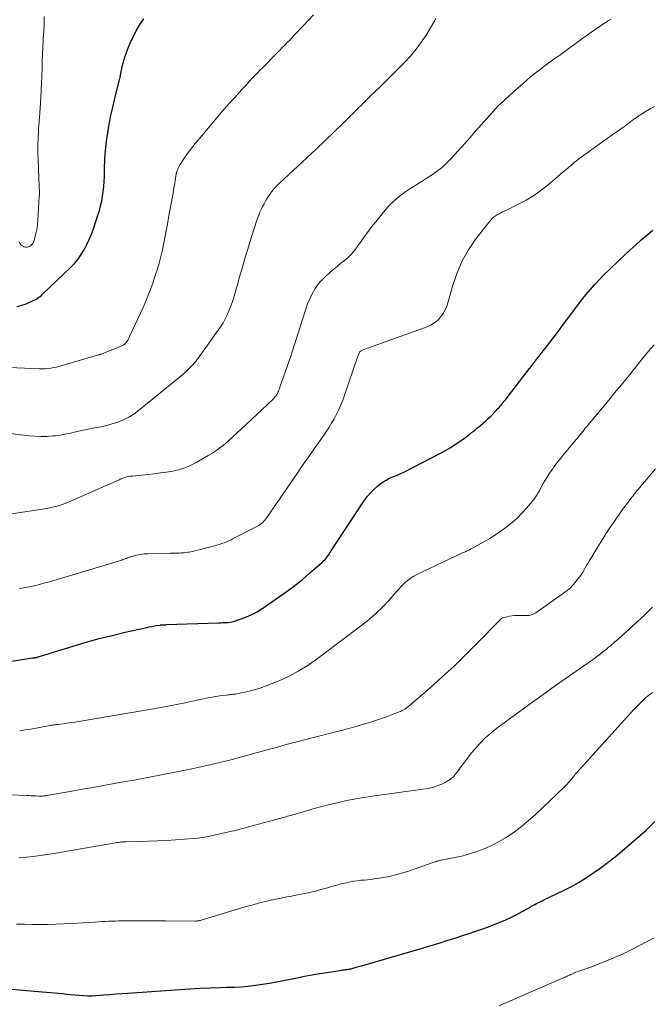
# Model space of a CAD drawing. Units: feet. Extents: x 1905000 to 1910000, y 540000 to 545000.
# Drawn here: x 1906363 to 1906473, y 540907 to 541078 of the extents above; entities that cross this region are included whole.
import ezdxf

# ---------------------------------------------------------------- set-up
doc = ezdxf.new("R2010")
doc.units = ezdxf.units.FT
doc.header["$LTSCALE"] = 100
doc.header["$MEASUREMENT"] = 0
doc.layers.add('CONTOUR INDEX', color=32, linetype='Continuous', lineweight=25)
doc.layers.add('CONTOUR INTERMEDIATE', color=40, linetype='Continuous', lineweight=15)

msp = doc.modelspace()

# ---------------------------------------------------------------- linework, layer by layer
at = {"layer": 'CONTOUR INDEX', "flags": 128}
for points, elevation in [([(1906362.28, 541028.33), (1906363.05, 541028.56), (1906363.82, 541028.84), (1906364.8, 541029.26), (1906365.06, 541029.38), (1906365.31, 541029.5), (1906365.56, 541029.64), (1906365.8, 541029.79), (1906366.04, 541029.95), (1906366.27, 541030.11), (1906366.48, 541030.29), (1906366.69, 541030.48), (1906371.54, 541035.13), (1906372.22, 541035.84), (1906372.85, 541036.59), (1906373.41, 541037.39), (1906373.93, 541038.23), (1906374.38, 541039.11), (1906374.8, 541040), (1906375.17, 541040.92), (1906375.51, 541041.84), (1906376.3, 541044.22), (1906376.55, 541045.04), (1906376.77, 541045.86), (1906376.95, 541046.69), (1906377.11, 541047.53), (1906377.23, 541048.37), (1906377.32, 541049.22), (1906377.38, 541050.07), (1906377.42, 541050.92), (1906377.45, 541052.43), (1906377.52, 541053.96), (1906377.62, 541055.49), (1906377.79, 541057.01), (1906378, 541058.52), (1906378.25, 541060.03), (1906378.54, 541061.53), (1906378.87, 541063.03), (1906379.22, 541064.51), (1906380.11, 541068.02), (1906380.15, 541068.17), (1906380.18, 541068.33), (1906380.22, 541068.48), (1906380.25, 541068.64), (1906380.25, 541068.66), (1906380.28, 541068.81), (1906380.3, 541068.95), (1906380.33, 541069.1), (1906380.35, 541069.25), (1906380.38, 541069.39), (1906380.4, 541069.54), (1906380.44, 541069.68), (1906380.47, 541069.83), (1906380.81, 541071.11), (1906381.04, 541071.89), (1906381.3, 541072.66), (1906381.6, 541073.41), (1906381.93, 541074.15), (1906382.95, 541076.26), (1906383.58, 541077.36), (1906384.29, 541078.38)], 940), ([(1906358.32, 540966.25), (1906364.94, 540967.26), (1906365.01, 540967.27), (1906365.08, 540967.28), (1906365.15, 540967.29), (1906365.22, 540967.3), (1906365.3, 540967.31), (1906365.36, 540967.32), (1906365.42, 540967.33), (1906365.48, 540967.34), (1906365.5, 540967.34), (1906365.55, 540967.35), (1906365.61, 540967.36), (1906365.66, 540967.37), (1906365.71, 540967.39), (1906365.76, 540967.4), (1906365.81, 540967.42), (1906365.86, 540967.43), (1906365.91, 540967.45), (1906371.99, 540969.32), (1906374.23, 540969.99), (1906376.49, 540970.62), (1906378.76, 540971.19), (1906381.03, 540971.73), (1906384.8, 540972.57), (1906385.2, 540972.66), (1906385.61, 540972.74), (1906386.01, 540972.81), (1906386.42, 540972.88), (1906387.14, 540972.98), (1906387.19, 540972.99), (1906387.24, 540973), (1906387.29, 540973), (1906387.34, 540973.01), (1906387.39, 540973.01), (1906387.44, 540973.01), (1906387.49, 540973.02), (1906387.54, 540973.02), (1906387.68, 540973.03), (1906387.8, 540973.03), (1906387.92, 540973.04), (1906388.05, 540973.04), (1906388.17, 540973.05), (1906397.32, 540973.38), (1906397.65, 540973.39), (1906397.97, 540973.4), (1906398.3, 540973.41), (1906398.62, 540973.42), (1906398.94, 540973.43), (1906399.26, 540973.47), (1906399.58, 540973.54), (1906399.89, 540973.62), (1906401.2, 540974.04), (1906402.15, 540974.39), (1906403.07, 540974.8), (1906403.95, 540975.28), (1906404.8, 540975.81), (1906407.87, 540977.92), (1906409.22, 540978.88), (1906410.54, 540979.88), (1906411.83, 540980.91), (1906413.1, 540981.98), (1906415.17, 540983.79), (1906415.38, 540983.99), (1906415.58, 540984.19), (1906415.77, 540984.4), (1906415.96, 540984.62), (1906416.13, 540984.84), (1906416.3, 540985.07), (1906416.47, 540985.3), (1906416.63, 540985.54), (1906422.66, 540994.67), (1906423.17, 540995.36), (1906423.72, 540996.02), (1906424.32, 540996.62), (1906424.97, 540997.19), (1906425.45, 540997.56), (1906425.9, 540997.89), (1906426.38, 540998.19), (1906426.87, 540998.44), (1906427.39, 540998.66), (1906427.91, 540998.87), (1906428.43, 540999.1), (1906428.94, 540999.33), (1906429.45, 540999.58), (1906435.85, 541002.86), (1906436.69, 541003.31), (1906437.51, 541003.78), (1906438.3, 541004.29), (1906439.09, 541004.82), (1906439.99, 541005.45), (1906440.31, 541005.69), (1906440.63, 541005.93), (1906440.94, 541006.17), (1906441.25, 541006.43), (1906441.56, 541006.68), (1906441.86, 541006.93), (1906442.17, 541007.19), (1906442.48, 541007.44), (1906442.8, 541007.69), (1906443.26, 541008.08), (1906443.72, 541008.47), (1906444.15, 541008.88), (1906444.58, 541009.31), (1906445.64, 541010.4), (1906445.83, 541010.6), (1906446.02, 541010.8), (1906446.2, 541011.02), (1906446.37, 541011.23), (1906446.54, 541011.45), (1906446.72, 541011.67), (1906446.89, 541011.88), (1906447.06, 541012.1), (1906451.3, 541017.56), (1906451.64, 541018), (1906451.98, 541018.43), (1906452.32, 541018.87), (1906452.66, 541019.31), (1906453, 541019.74), (1906453.34, 541020.18), (1906453.68, 541020.62), (1906454.02, 541021.05), (1906454.84, 541022.12), (1906455.59, 541023.1), (1906456.33, 541024.08), (1906457.07, 541025.06), (1906457.79, 541026.05), (1906458.93, 541027.6), (1906459.64, 541028.55), (1906460.37, 541029.48), (1906461.12, 541030.4), (1906461.89, 541031.3), (1906462.68, 541032.18), (1906463.48, 541033.05), (1906464.31, 541033.89), (1906465.16, 541034.72), (1906466.82, 541036.33), (1906467.79, 541037.24), (1906468.76, 541038.15), (1906469.74, 541039.04), (1906470.73, 541039.93), (1906471.36, 541040.47), (1906472.05, 541041.07), (1906472.76, 541041.64)], 960), ([(1906355.27, 540910.2), (1906365.24, 540909.36), (1906365.95, 540909.3), (1906366.65, 540909.24), (1906367.35, 540909.19), (1906368.05, 540909.13), (1906368.76, 540909.07), (1906369.46, 540909), (1906370.16, 540908.92), (1906370.86, 540908.84), (1906370.89, 540908.84), (1906371.61, 540908.75), (1906372.33, 540908.68), (1906373.05, 540908.62), (1906373.77, 540908.58), (1906374.5, 540908.55), (1906375.22, 540908.55), (1906375.95, 540908.57), (1906376.67, 540908.62), (1906377.32, 540908.68), (1906378.36, 540908.78), (1906379.41, 540908.86), (1906380.45, 540908.95), (1906381.5, 540909.02), (1906390.52, 540909.65), (1906392.3, 540909.77), (1906394.08, 540909.86), (1906395.86, 540909.93), (1906397.65, 540909.98), (1906398.73, 540910.01), (1906399.97, 540910.05), (1906401.21, 540910.12), (1906402.44, 540910.23), (1906403.68, 540910.37), (1906404.91, 540910.53), (1906406.13, 540910.72), (1906407.35, 540910.94), (1906408.57, 540911.17), (1906410.93, 540911.66), (1906412.23, 540911.92), (1906413.52, 540912.16), (1906414.82, 540912.39), (1906416.12, 540912.6), (1906418.36, 540912.95), (1906418.55, 540912.98), (1906418.73, 540913.01), (1906418.91, 540913.03), (1906419.1, 540913.06), (1906419.15, 540913.06), (1906419.31, 540913.09), (1906419.47, 540913.11), (1906419.63, 540913.13), (1906419.78, 540913.15), (1906420.05, 540913.18), (1906420.07, 540913.18), (1906420.1, 540913.19), (1906420.12, 540913.19), (1906420.14, 540913.2), (1906420.24, 540913.22), (1906420.26, 540913.23), (1906420.29, 540913.23), (1906420.31, 540913.24), (1906420.33, 540913.25), (1906421.03, 540913.44), (1906421.41, 540913.55), (1906421.78, 540913.66), (1906422.15, 540913.76), (1906422.53, 540913.87), (1906432.87, 540916.89), (1906433.84, 540917.17), (1906434.82, 540917.47), (1906435.79, 540917.77), (1906436.77, 540918.07), (1906437.74, 540918.38), (1906438.71, 540918.69), (1906439.68, 540919.01), (1906440.64, 540919.33), (1906442.16, 540919.83), (1906443.18, 540920.18), (1906444.19, 540920.54), (1906445.19, 540920.93), (1906446.19, 540921.32), (1906446.23, 540921.34), (1906447.2, 540921.76), (1906448.16, 540922.2), (1906449.1, 540922.67), (1906450.04, 540923.18), (1906451.25, 540923.85), (1906451.56, 540924.03), (1906451.89, 540924.21), (1906452.21, 540924.38), (1906452.53, 540924.56), (1906452.85, 540924.73), (1906453.18, 540924.89), (1906453.51, 540925.06), (1906453.83, 540925.22), (1906457.23, 540926.86), (1906458.6, 540927.56), (1906459.94, 540928.3), (1906461.24, 540929.1), (1906462.52, 540929.94), (1906463.77, 540930.83), (1906465, 540931.75), (1906466.19, 540932.7), (1906467.37, 540933.68), (1906469.84, 540935.8), (1906470.68, 540936.53), (1906471.51, 540937.29), (1906472.32, 540938.06), (1906473.11, 540938.84)], 980)]:
    msp.add_lwpolyline(points, dxfattribs=dict(at, elevation=elevation))
at = {"layer": 'CONTOUR INTERMEDIATE', "flags": 128}
for points, elevation in [([(1906358.68, 541006.56), (1906364.32, 541005.88), (1906365.36, 541005.79), (1906366.4, 541005.75), (1906367.44, 541005.78), (1906368.49, 541005.86), (1906368.92, 541005.9), (1906369.74, 541006.01), (1906370.56, 541006.14), (1906371.37, 541006.3), (1906372.18, 541006.49), (1906372.99, 541006.68), (1906373.8, 541006.87), (1906374.62, 541007.03), (1906375.43, 541007.19), (1906375.79, 541007.25), (1906376.79, 541007.46), (1906377.78, 541007.69), (1906378.75, 541007.96), (1906379.72, 541008.26), (1906379.77, 541008.27), (1906380.73, 541008.65), (1906381.65, 541009.1), (1906382.52, 541009.64), (1906383.35, 541010.25), (1906390.7, 541016.23), (1906391.04, 541016.51), (1906391.37, 541016.8), (1906391.69, 541017.1), (1906392.01, 541017.41), (1906392.15, 541017.56), (1906392.39, 541017.8), (1906392.62, 541018.05), (1906392.85, 541018.3), (1906393.07, 541018.56), (1906393.29, 541018.82), (1906393.51, 541019.08), (1906393.71, 541019.35), (1906393.91, 541019.63), (1906397.22, 541024.25), (1906397.65, 541024.88), (1906398.06, 541025.53), (1906398.42, 541026.21), (1906398.77, 541026.89), (1906399.07, 541027.6), (1906399.36, 541028.31), (1906399.61, 541029.03), (1906399.84, 541029.76), (1906399.97, 541030.21), (1906400.25, 541031.18), (1906400.53, 541032.14), (1906400.8, 541033.1), (1906401.08, 541034.07), (1906401.23, 541034.61), (1906401.59, 541035.85), (1906401.96, 541037.09), (1906402.34, 541038.32), (1906402.72, 541039.55), (1906403.88, 541043.18), (1906404.06, 541043.7), (1906404.25, 541044.22), (1906404.46, 541044.73), (1906404.68, 541045.23), (1906404.91, 541045.73), (1906405.17, 541046.22), (1906405.44, 541046.69), (1906405.73, 541047.16), (1906406.17, 541047.82), (1906406.35, 541048.09), (1906406.54, 541048.36), (1906406.75, 541048.61), (1906406.96, 541048.86), (1906407.18, 541049.1), (1906407.41, 541049.33), (1906407.64, 541049.56), (1906407.88, 541049.79), (1906412.62, 541054.19), (1906414.21, 541055.69), (1906415.79, 541057.19), (1906417.37, 541058.71), (1906418.93, 541060.24), (1906421.93, 541063.21), (1906421.98, 541063.26), (1906422.04, 541063.31), (1906422.09, 541063.36), (1906422.14, 541063.42), (1906422.2, 541063.47), (1906422.25, 541063.52), (1906422.31, 541063.57), (1906422.36, 541063.63), (1906422.41, 541063.68), (1906422.47, 541063.73), (1906422.52, 541063.79), (1906422.57, 541063.84), (1906422.74, 541064.01), (1906422.87, 541064.15), (1906423.01, 541064.29), (1906423.14, 541064.43), (1906423.28, 541064.56), (1906424.57, 541065.8), (1906425.35, 541066.56), (1906426.13, 541067.32), (1906426.9, 541068.09), (1906427.67, 541068.85), (1906429.52, 541070.71), (1906430.61, 541071.88), (1906431.63, 541073.1), (1906432.56, 541074.39), (1906433.44, 541075.72), (1906434.48, 541077.47), (1906434.77, 541077.98), (1906435.04, 541078.49)], 948), ([(1906358.91, 540991.95), (1906367.41, 540993.26), (1906367.92, 540993.35), (1906368.43, 540993.45), (1906368.94, 540993.58), (1906369.44, 540993.71), (1906369.94, 540993.87), (1906370.44, 540994.04), (1906370.92, 540994.23), (1906371.4, 540994.44), (1906379.98, 540998.25), (1906380.26, 540998.37), (1906380.54, 540998.48), (1906380.83, 540998.58), (1906381.11, 540998.67), (1906381.4, 540998.74), (1906381.7, 540998.81), (1906381.99, 540998.86), (1906382.29, 540998.89), (1906384.99, 540999.16), (1906386.08, 540999.28), (1906387.16, 540999.42), (1906388.24, 540999.58), (1906389.32, 540999.75), (1906390.37, 540999.99), (1906391.4, 541000.3), (1906392.39, 541000.72), (1906393.36, 541001.21), (1906395.45, 541002.43), (1906396.36, 541003), (1906397.25, 541003.61), (1906398.1, 541004.26), (1906398.92, 541004.96), (1906399.72, 541005.68), (1906400.51, 541006.4), (1906401.3, 541007.13), (1906402.09, 541007.87), (1906406.69, 541012.2), (1906406.75, 541012.26), (1906406.82, 541012.32), (1906406.88, 541012.39), (1906406.95, 541012.45), (1906407.01, 541012.52), (1906407.07, 541012.58), (1906407.13, 541012.65), (1906407.18, 541012.73), (1906407.27, 541012.85), (1906407.33, 541012.94), (1906407.39, 541013.03), (1906407.44, 541013.13), (1906407.49, 541013.23), (1906407.59, 541013.45), (1906407.68, 541013.66), (1906407.77, 541013.87), (1906407.86, 541014.09), (1906407.94, 541014.31), (1906409.2, 541017.93), (1906409.82, 541019.74), (1906410.42, 541021.55), (1906411, 541023.37), (1906411.57, 541025.19), (1906412.13, 541027.02), (1906412.43, 541027.92), (1906412.75, 541028.81), (1906413.12, 541029.68), (1906413.51, 541030.54), (1906413.98, 541031.36), (1906414.49, 541032.13), (1906415.1, 541032.84), (1906415.77, 541033.5), (1906416.69, 541034.3), (1906417.3, 541034.83), (1906417.92, 541035.35), (1906418.54, 541035.87), (1906419.17, 541036.37), (1906419.78, 541036.9), (1906420.35, 541037.46), (1906420.87, 541038.07), (1906421.36, 541038.71), (1906421.78, 541039.32), (1906422.45, 541040.29), (1906423.14, 541041.24), (1906423.86, 541042.18), (1906424.59, 541043.1), (1906425.92, 541044.75), (1906426.88, 541045.83), (1906427.9, 541046.83), (1906429.02, 541047.74), (1906430.19, 541048.57), (1906430.81, 541048.96), (1906431.72, 541049.55), (1906432.63, 541050.13), (1906433.54, 541050.72), (1906434.45, 541051.31), (1906435.34, 541051.93), (1906436.18, 541052.59), (1906436.97, 541053.32), (1906437.72, 541054.1), (1906439.99, 541056.65), (1906440.97, 541057.75), (1906441.95, 541058.85), (1906442.92, 541059.96), (1906443.89, 541061.06), (1906444.88, 541062.15), (1906445.89, 541063.21), (1906446.95, 541064.23), (1906448.03, 541065.23), (1906450.2, 541067.14), (1906450.96, 541067.8), (1906451.73, 541068.44), (1906452.52, 541069.07), (1906453.32, 541069.68), (1906454.12, 541070.28), (1906454.93, 541070.88), (1906455.74, 541071.47), (1906456.56, 541072.07), (1906460.57, 541074.97), (1906461.15, 541075.38), (1906461.72, 541075.8), (1906462.3, 541076.21), (1906462.88, 541076.62), (1906463.11, 541076.79), (1906463.58, 541077.11), (1906464.05, 541077.43), (1906464.52, 541077.73), (1906465, 541078.03), (1906465.49, 541078.32)], 952), ([(1906359.66, 541017.81), (1906366.1, 541017.52), (1906366.61, 541017.51), (1906367.11, 541017.53), (1906367.62, 541017.57), (1906368.12, 541017.64), (1906368.62, 541017.73), (1906369.12, 541017.83), (1906369.61, 541017.95), (1906370.1, 541018.09), (1906376.41, 541019.94), (1906376.47, 541019.95), (1906376.53, 541019.97), (1906376.59, 541019.99), (1906376.65, 541020.01), (1906376.71, 541020.02), (1906376.77, 541020.04), (1906376.82, 541020.07), (1906376.88, 541020.09), (1906380.47, 541021.53), (1906380.59, 541021.58), (1906380.7, 541021.64), (1906380.81, 541021.71), (1906380.91, 541021.79), (1906380.95, 541021.82), (1906381.03, 541021.89), (1906381.1, 541021.96), (1906381.17, 541022.04), (1906381.23, 541022.13), (1906381.36, 541022.33), (1906381.48, 541022.53), (1906381.6, 541022.73), (1906381.7, 541022.93), (1906381.8, 541023.13), (1906384.14, 541028.18), (1906384.76, 541029.58), (1906385.33, 541031), (1906385.85, 541032.44), (1906386.33, 541033.89), (1906386.53, 541034.54), (1906386.86, 541035.68), (1906387.17, 541036.83), (1906387.44, 541037.99), (1906387.69, 541039.15), (1906387.92, 541040.32), (1906388.15, 541041.48), (1906388.37, 541042.65), (1906388.58, 541043.82), (1906389.25, 541047.47), (1906389.35, 541048.04), (1906389.45, 541048.62), (1906389.54, 541049.19), (1906389.64, 541049.76), (1906389.78, 541050.69), (1906389.8, 541050.8), (1906389.82, 541050.91), (1906389.83, 541051.02), (1906389.85, 541051.13), (1906389.87, 541051.23), (1906389.89, 541051.34), (1906389.92, 541051.45), (1906389.95, 541051.56), (1906390.04, 541051.87), (1906390.13, 541052.13), (1906390.24, 541052.39), (1906390.36, 541052.63), (1906390.5, 541052.87), (1906391, 541053.68), (1906391.34, 541054.2), (1906391.69, 541054.71), (1906392.05, 541055.21), (1906392.43, 541055.71), (1906392.82, 541056.19), (1906393.2, 541056.67), (1906393.6, 541057.15), (1906394, 541057.63), (1906396.09, 541060.13), (1906396.65, 541060.79), (1906397.22, 541061.45), (1906397.78, 541062.11), (1906398.35, 541062.76), (1906398.55, 541062.99), (1906399.23, 541063.75), (1906399.91, 541064.51), (1906400.59, 541065.27), (1906401.28, 541066.02), (1906402.05, 541066.85), (1906402.67, 541067.53), (1906403.3, 541068.2), (1906403.94, 541068.87), (1906404.58, 541069.53), (1906404.85, 541069.81), (1906405.36, 541070.33), (1906405.86, 541070.85), (1906406.37, 541071.37), (1906406.89, 541071.88), (1906407.04, 541072.04), (1906407.48, 541072.47), (1906407.91, 541072.91), (1906408.35, 541073.35), (1906408.78, 541073.79), (1906409.21, 541074.24), (1906409.64, 541074.68), (1906410.07, 541075.13), (1906410.49, 541075.58), (1906412.01, 541077.21), (1906412.88, 541078.14), (1906413.75, 541079.08)], 944), ([(1906362.6, 541039.61), (1906362.74, 541039.29), (1906362.98, 541039.04), (1906363.28, 541038.82), (1906363.42, 541038.75), (1906363.71, 541038.66), (1906363.99, 541038.64), (1906364.26, 541038.71), (1906364.53, 541038.84), (1906364.76, 541039.05), (1906364.96, 541039.28), (1906365.11, 541039.55), (1906365.22, 541039.84), (1906365.42, 541040.58), (1906365.58, 541041.26), (1906365.72, 541041.95), (1906365.81, 541042.65), (1906365.87, 541043.35), (1906366.11, 541047.51), (1906366.12, 541047.72), (1906366.12, 541047.94), (1906366.12, 541048.15), (1906366.12, 541048.36), (1906366.12, 541048.57), (1906366.11, 541048.78), (1906366.1, 541049), (1906366.1, 541049.21), (1906365.91, 541053.93), (1906365.88, 541054.84), (1906365.87, 541055.75), (1906365.88, 541056.66), (1906365.91, 541057.57), (1906365.96, 541058.8), (1906365.97, 541059.1), (1906365.99, 541059.39), (1906366.01, 541059.69), (1906366.03, 541059.98), (1906366.06, 541060.28), (1906366.09, 541060.57), (1906366.11, 541060.86), (1906366.13, 541061.16), (1906366.35, 541064.65), (1906366.42, 541065.9), (1906366.48, 541067.14), (1906366.54, 541068.39), (1906366.58, 541069.64), (1906366.62, 541070.89), (1906366.67, 541072.14), (1906366.73, 541073.39), (1906366.79, 541074.64), (1906366.81, 541074.86), (1906366.87, 541076.17), (1906366.93, 541077.48), (1906366.97, 541078.79)], 936), ([(1906362.68, 540979.34), (1906363.7, 540979.52), (1906364.96, 540979.77), (1906365.35, 540979.85), (1906365.74, 540979.93), (1906366.13, 540980.03), (1906366.52, 540980.13), (1906366.9, 540980.24), (1906367.29, 540980.35), (1906367.68, 540980.46), (1906368.06, 540980.57), (1906379.85, 540984.07), (1906380.06, 540984.13), (1906380.26, 540984.2), (1906380.46, 540984.27), (1906380.65, 540984.35), (1906380.85, 540984.42), (1906381.05, 540984.5), (1906381.25, 540984.57), (1906381.45, 540984.64), (1906382.35, 540984.93), (1906383, 540985.11), (1906383.66, 540985.26), (1906384.33, 540985.34), (1906385.01, 540985.39), (1906388.9, 540985.48), (1906389.28, 540985.49), (1906389.65, 540985.49), (1906390.03, 540985.5), (1906390.4, 540985.5), (1906390.78, 540985.51), (1906391.15, 540985.54), (1906391.53, 540985.58), (1906391.9, 540985.64), (1906392.16, 540985.68), (1906392.66, 540985.78), (1906393.16, 540985.88), (1906393.66, 540986), (1906394.15, 540986.13), (1906396.55, 540986.77), (1906396.97, 540986.88), (1906397.39, 540987.01), (1906397.81, 540987.15), (1906398.22, 540987.29), (1906398.63, 540987.45), (1906399.04, 540987.62), (1906399.44, 540987.8), (1906399.83, 540988), (1906404.05, 540990.17), (1906404.29, 540990.31), (1906404.52, 540990.46), (1906404.74, 540990.63), (1906404.95, 540990.82), (1906405.14, 540991.02), (1906405.33, 540991.22), (1906405.51, 540991.44), (1906405.67, 540991.67), (1906410.81, 540999.17), (1906411.82, 541000.65), (1906412.84, 541002.13), (1906413.87, 541003.6), (1906414.9, 541005.07), (1906415.92, 541006.53), (1906416.42, 541007.28), (1906416.9, 541008.05), (1906417.35, 541008.83), (1906417.77, 541009.62), (1906418.16, 541010.44), (1906418.53, 541011.26), (1906418.86, 541012.1), (1906419.17, 541012.95), (1906421.39, 541019.55), (1906421.45, 541019.72), (1906421.51, 541019.88), (1906421.58, 541020.04), (1906421.66, 541020.19), (1906421.69, 541020.26), (1906421.76, 541020.38), (1906421.84, 541020.48), (1906421.93, 541020.57), (1906422.04, 541020.65), (1906422.15, 541020.72), (1906422.27, 541020.79), (1906422.39, 541020.84), (1906422.51, 541020.89), (1906433.51, 541024.81), (1906434.18, 541025.12), (1906434.81, 541025.49), (1906435.36, 541025.96), (1906435.87, 541026.5), (1906436.3, 541027.11), (1906436.67, 541027.75), (1906436.97, 541028.43), (1906437.2, 541029.14), (1906438, 541032.09), (1906438.72, 541034.23), (1906439.6, 541036.29), (1906440.72, 541038.23), (1906442, 541040.1), (1906444.46, 541043.25), (1906444.75, 541043.57), (1906445.05, 541043.87), (1906445.4, 541044.12), (1906445.76, 541044.34), (1906446.15, 541044.54), (1906446.53, 541044.73), (1906446.92, 541044.93), (1906447.31, 541045.12), (1906449.35, 541046.12), (1906450.72, 541046.86), (1906452.06, 541047.66), (1906453.33, 541048.57), (1906454.56, 541049.53), (1906456.72, 541051.35), (1906457.18, 541051.75), (1906457.64, 541052.14), (1906458.1, 541052.53), (1906458.56, 541052.93), (1906458.71, 541053.06), (1906459.1, 541053.38), (1906459.5, 541053.7), (1906459.9, 541054.01), (1906460.31, 541054.32), (1906460.72, 541054.61), (1906461.13, 541054.91), (1906461.54, 541055.21), (1906461.95, 541055.51), (1906464.22, 541057.13), (1906464.82, 541057.57), (1906465.43, 541058), (1906466.04, 541058.43), (1906466.65, 541058.86), (1906467.17, 541059.23), (1906467.52, 541059.48), (1906467.86, 541059.73), (1906468.21, 541059.98), (1906468.56, 541060.23), (1906469.47, 541060.9), (1906469.69, 541061.06), (1906469.92, 541061.22), (1906470.14, 541061.38), (1906470.37, 541061.53), (1906470.6, 541061.68), (1906470.84, 541061.83), (1906471.07, 541061.97), (1906471.31, 541062.11), (1906472.31, 541062.69), (1906473.05, 541063.11)], 956), ([(1906362.7, 540954.59), (1906363.66, 540954.74), (1906364.61, 540954.91), (1906367.96, 540955.51), (1906368.12, 540955.53), (1906368.28, 540955.56), (1906368.45, 540955.59), (1906368.61, 540955.61), (1906368.77, 540955.63), (1906368.93, 540955.65), (1906369.09, 540955.68), (1906369.26, 540955.7), (1906370.29, 540955.83), (1906370.97, 540955.92), (1906371.64, 540956.02), (1906372.32, 540956.12), (1906372.99, 540956.23), (1906384.54, 540958.18), (1906386.53, 540958.54), (1906388.53, 540958.9), (1906390.51, 540959.3), (1906392.5, 540959.71), (1906395.14, 540960.28), (1906395.8, 540960.41), (1906396.47, 540960.53), (1906397.14, 540960.63), (1906397.81, 540960.72), (1906398.62, 540960.82), (1906398.88, 540960.85), (1906399.15, 540960.88), (1906399.41, 540960.91), (1906399.68, 540960.93), (1906399.94, 540960.95), (1906400.21, 540960.99), (1906400.47, 540961.03), (1906400.73, 540961.09), (1906402.37, 540961.46), (1906403.44, 540961.73), (1906404.5, 540962.03), (1906405.54, 540962.4), (1906406.57, 540962.8), (1906407.89, 540963.35), (1906409.53, 540964.11), (1906411.13, 540964.95), (1906412.66, 540965.9), (1906414.15, 540966.93), (1906422.18, 540972.94), (1906423.43, 540973.94), (1906424.63, 540974.98), (1906425.77, 540976.1), (1906426.85, 540977.27), (1906428.19, 540978.8), (1906428.59, 540979.24), (1906428.99, 540979.66), (1906429.4, 540980.07), (1906429.82, 540980.47), (1906430.27, 540980.85), (1906430.73, 540981.19), (1906431.22, 540981.49), (1906431.73, 540981.76), (1906439.57, 540985.47), (1906439.78, 540985.57), (1906440, 540985.67), (1906440.22, 540985.77), (1906440.44, 540985.86), (1906440.65, 540985.95), (1906440.87, 540986.05), (1906441.08, 540986.16), (1906441.29, 540986.27), (1906443.39, 540987.45), (1906444.41, 540988.05), (1906445.42, 540988.68), (1906446.4, 540989.35), (1906447.36, 540990.05), (1906448.28, 540990.8), (1906449.16, 540991.59), (1906449.99, 540992.43), (1906450.79, 540993.31), (1906452.06, 540994.82), (1906452.19, 540994.99), (1906452.32, 540995.16), (1906452.43, 540995.33), (1906452.54, 540995.51), (1906452.65, 540995.7), (1906452.76, 540995.88), (1906452.86, 540996.06), (1906452.97, 540996.25), (1906453.71, 540997.56), (1906454.04, 540998.14), (1906454.39, 540998.71), (1906454.75, 540999.27), (1906455.11, 540999.83), (1906455.34, 541000.16), (1906455.6, 541000.55), (1906455.88, 541000.92), (1906456.16, 541001.29), (1906456.46, 541001.65), (1906456.76, 541002.01), (1906457.06, 541002.37), (1906457.36, 541002.73), (1906457.65, 541003.09), (1906459.47, 541005.27), (1906459.69, 541005.54), (1906459.91, 541005.81), (1906460.13, 541006.09), (1906460.35, 541006.36), (1906460.57, 541006.64), (1906460.79, 541006.92), (1906461.01, 541007.19), (1906461.24, 541007.46), (1906464.26, 541011.11), (1906464.8, 541011.75), (1906465.33, 541012.39), (1906465.87, 541013.03), (1906466.4, 541013.67), (1906466.94, 541014.31), (1906467.47, 541014.96), (1906467.99, 541015.6), (1906468.51, 541016.26), (1906471.19, 541019.62), (1906471.77, 541020.33), (1906472.36, 541021.02), (1906472.97, 541021.69)], 964), ([(1906359.75, 540943.5), (1906363.94, 540943.34), (1906364.33, 540943.33), (1906364.72, 540943.31), (1906365.11, 540943.3), (1906365.51, 540943.28), (1906366.04, 540943.26), (1906366.17, 540943.26), (1906366.29, 540943.25), (1906366.42, 540943.25), (1906366.54, 540943.25), (1906366.6, 540943.25), (1906366.7, 540943.26), (1906366.79, 540943.26), (1906366.89, 540943.27), (1906366.98, 540943.28), (1906367.08, 540943.29), (1906367.17, 540943.31), (1906367.27, 540943.32), (1906367.36, 540943.34), (1906371.47, 540944.06), (1906373.62, 540944.45), (1906375.78, 540944.83), (1906377.93, 540945.21), (1906380.07, 540945.6), (1906382.89, 540946.1), (1906385.26, 540946.54), (1906387.63, 540946.99), (1906389.99, 540947.46), (1906392.35, 540947.94), (1906394.7, 540948.46), (1906397.04, 540949), (1906399.38, 540949.58), (1906401.7, 540950.19), (1906406.35, 540951.45), (1906406.94, 540951.61), (1906407.52, 540951.78), (1906408.1, 540951.94), (1906408.69, 540952.11), (1906409.27, 540952.27), (1906409.86, 540952.43), (1906410.44, 540952.59), (1906411.03, 540952.74), (1906419.04, 540954.79), (1906420.11, 540955.07), (1906421.18, 540955.36), (1906422.25, 540955.67), (1906423.31, 540955.99), (1906423.65, 540956.1), (1906424.54, 540956.38), (1906425.42, 540956.67), (1906426.29, 540956.98), (1906427.17, 540957.3), (1906428.38, 540957.77), (1906428.64, 540957.87), (1906428.9, 540957.98), (1906429.15, 540958.1), (1906429.4, 540958.23), (1906429.64, 540958.37), (1906429.87, 540958.53), (1906430.1, 540958.69), (1906430.31, 540958.87), (1906434.08, 540962.14), (1906436.16, 540963.98), (1906438.2, 540965.86), (1906440.19, 540967.79), (1906442.15, 540969.75), (1906446.07, 540973.79), (1906446.14, 540973.86), (1906446.22, 540973.93), (1906446.29, 540973.99), (1906446.37, 540974.06), (1906446.45, 540974.12), (1906446.53, 540974.17), (1906446.62, 540974.21), (1906446.71, 540974.24), (1906447.4, 540974.42), (1906447.84, 540974.52), (1906448.28, 540974.59), (1906448.73, 540974.63), (1906449.18, 540974.64), (1906450.38, 540974.62), (1906450.64, 540974.63), (1906450.91, 540974.64), (1906451.17, 540974.67), (1906451.43, 540974.72), (1906451.68, 540974.78), (1906451.93, 540974.87), (1906452.16, 540974.99), (1906452.39, 540975.13), (1906457.23, 540978.53), (1906457.83, 540978.99), (1906458.41, 540979.48), (1906458.94, 540980.02), (1906459.44, 540980.6), (1906459.85, 540981.11), (1906460.11, 540981.46), (1906460.36, 540981.81), (1906460.59, 540982.18), (1906460.8, 540982.56), (1906461.01, 540982.94), (1906461.22, 540983.32), (1906461.43, 540983.69), (1906461.66, 540984.07), (1906463.29, 540986.77), (1906463.93, 540987.81), (1906464.59, 540988.84), (1906465.26, 540989.86), (1906465.95, 540990.87), (1906466.41, 540991.54), (1906466.88, 540992.21), (1906467.35, 540992.87), (1906467.83, 540993.52), (1906468.32, 540994.18), (1906468.87, 540994.91), (1906469.08, 540995.19), (1906469.3, 540995.47), (1906469.52, 540995.75), (1906469.74, 540996.03), (1906469.96, 540996.3), (1906470.18, 540996.57), (1906470.41, 540996.84), (1906470.64, 540997.11), (1906473.22, 541000.14)], 968), ([(1906362.59, 540932.54), (1906363.81, 540932.63), (1906365.03, 540932.76), (1906366.24, 540932.9), (1906367.45, 540933.08), (1906368.66, 540933.27), (1906379.34, 540935.14), (1906379.57, 540935.18), (1906379.8, 540935.21), (1906380.03, 540935.24), (1906380.26, 540935.26), (1906380.3, 540935.27), (1906380.51, 540935.29), (1906380.72, 540935.3), (1906380.94, 540935.31), (1906381.15, 540935.32), (1906385.11, 540935.42), (1906386.66, 540935.47), (1906388.22, 540935.54), (1906389.77, 540935.64), (1906391.32, 540935.76), (1906393.63, 540935.95), (1906394.02, 540935.99), (1906394.41, 540936.04), (1906394.8, 540936.1), (1906395.19, 540936.17), (1906395.58, 540936.24), (1906395.97, 540936.32), (1906396.35, 540936.41), (1906396.74, 540936.49), (1906399.08, 540937.04), (1906399.5, 540937.14), (1906399.93, 540937.24), (1906400.36, 540937.35), (1906400.78, 540937.45), (1906401.21, 540937.56), (1906401.64, 540937.67), (1906402.06, 540937.78), (1906402.49, 540937.89), (1906408.58, 540939.55), (1906408.81, 540939.61), (1906409.04, 540939.67), (1906409.26, 540939.74), (1906409.49, 540939.8), (1906409.72, 540939.86), (1906409.94, 540939.93), (1906410.17, 540940), (1906410.39, 540940.06), (1906412.57, 540940.71), (1906413.88, 540941.09), (1906415.2, 540941.45), (1906416.53, 540941.79), (1906417.86, 540942.1), (1906418.12, 540942.16), (1906419.58, 540942.47), (1906421.06, 540942.75), (1906422.53, 540943), (1906424.02, 540943.22), (1906432.77, 540944.43), (1906433.62, 540944.58), (1906434.46, 540944.77), (1906435.28, 540945.02), (1906436.09, 540945.31), (1906436.84, 540945.7), (1906437.54, 540946.16), (1906438.15, 540946.73), (1906438.69, 540947.37), (1906438.86, 540947.61), (1906439.45, 540948.42), (1906440.05, 540949.23), (1906440.67, 540950.02), (1906441.3, 540950.81), (1906441.73, 540951.34), (1906442.63, 540952.35), (1906443.56, 540953.31), (1906444.57, 540954.2), (1906445.62, 540955.04), (1906448.63, 540957.27), (1906451.02, 540959.02), (1906453.43, 540960.76), (1906455.85, 540962.47), (1906458.28, 540964.17), (1906462.11, 540966.82), (1906462.63, 540967.19), (1906463.14, 540967.57), (1906463.64, 540967.96), (1906464.14, 540968.36), (1906464.61, 540968.74), (1906464.87, 540968.95), (1906465.12, 540969.17), (1906465.38, 540969.38), (1906465.63, 540969.6), (1906465.89, 540969.82), (1906466.14, 540970.04), (1906466.39, 540970.26), (1906466.64, 540970.48), (1906469.99, 540973.48), (1906470.67, 540974.11), (1906471.35, 540974.75), (1906472.01, 540975.42), (1906472.66, 540976.09)], 972), ([(1906362.17, 540921.01), (1906363.53, 540920.96), (1906364.88, 540920.93), (1906366.24, 540920.92), (1906367.6, 540920.94), (1906368.95, 540920.97), (1906370.31, 540921.02), (1906371.66, 540921.1), (1906375.83, 540921.36), (1906376.41, 540921.4), (1906376.99, 540921.43), (1906377.56, 540921.46), (1906378.14, 540921.49), (1906378.72, 540921.51), (1906379.3, 540921.53), (1906379.88, 540921.54), (1906380.46, 540921.55), (1906382.21, 540921.56), (1906383.67, 540921.57), (1906385.13, 540921.57), (1906386.58, 540921.57), (1906388.04, 540921.56), (1906393.26, 540921.52), (1906393.38, 540921.52), (1906393.5, 540921.53), (1906393.62, 540921.54), (1906393.74, 540921.56), (1906393.86, 540921.58), (1906393.98, 540921.6), (1906394.1, 540921.63), (1906394.22, 540921.66), (1906401.32, 540923.8), (1906402.29, 540924.09), (1906403.26, 540924.36), (1906404.23, 540924.62), (1906405.21, 540924.86), (1906406.19, 540925.09), (1906407.17, 540925.31), (1906408.16, 540925.51), (1906409.15, 540925.71), (1906409.95, 540925.86), (1906410.69, 540926), (1906411.42, 540926.15), (1906412.16, 540926.3), (1906412.89, 540926.46), (1906413.62, 540926.63), (1906414.35, 540926.81), (1906415.07, 540927), (1906415.79, 540927.2), (1906417.15, 540927.59), (1906417.85, 540927.79), (1906418.55, 540927.97), (1906419.25, 540928.13), (1906419.96, 540928.29), (1906420.22, 540928.34), (1906420.8, 540928.45), (1906421.38, 540928.54), (1906421.97, 540928.61), (1906422.55, 540928.66), (1906423.14, 540928.7), (1906423.73, 540928.76), (1906424.32, 540928.84), (1906424.9, 540928.93), (1906425.89, 540929.09), (1906426.97, 540929.3), (1906428.03, 540929.55), (1906429.08, 540929.84), (1906430.13, 540930.17), (1906434.76, 540931.78), (1906434.96, 540931.85), (1906435.15, 540931.91), (1906435.35, 540931.96), (1906435.54, 540932.02), (1906435.7, 540932.06), (1906435.82, 540932.09), (1906435.94, 540932.12), (1906436.06, 540932.14), (1906436.18, 540932.16), (1906437.73, 540932.44), (1906438.62, 540932.62), (1906439.5, 540932.82), (1906440.38, 540933.06), (1906441.24, 540933.33), (1906442.15, 540933.62), (1906443.44, 540934.1), (1906444.7, 540934.65), (1906445.92, 540935.28), (1906447.11, 540935.99), (1906447.4, 540936.18), (1906448.69, 540937.06), (1906449.94, 540937.98), (1906451.13, 540938.98), (1906452.29, 540940.02), (1906457.4, 540944.87), (1906457.62, 540945.09), (1906457.83, 540945.31), (1906458.04, 540945.54), (1906458.25, 540945.77), (1906458.32, 540945.86), (1906458.48, 540946.05), (1906458.64, 540946.25), (1906458.8, 540946.45), (1906458.95, 540946.65), (1906459.11, 540946.85), (1906459.26, 540947.05), (1906459.43, 540947.24), (1906459.59, 540947.43), (1906469.45, 540958.33), (1906470.47, 540959.37), (1906471.54, 540960.37), (1906472.68, 540961.28)], 976), ([(1906446.02, 540906.81), (1906447.17, 540907.29), (1906448.31, 540907.77), (1906449.45, 540908.27), (1906457.06, 540911.59), (1906457.26, 540911.68), (1906457.46, 540911.77), (1906457.66, 540911.86), (1906457.86, 540911.95), (1906458.06, 540912.05), (1906458.26, 540912.14), (1906458.46, 540912.23), (1906458.66, 540912.32), (1906458.92, 540912.44), (1906459.15, 540912.54), (1906459.38, 540912.63), (1906459.61, 540912.72), (1906459.85, 540912.81), (1906460.09, 540912.89), (1906460.33, 540912.97), (1906460.57, 540913.04), (1906460.81, 540913.12), (1906460.82, 540913.12), (1906461.07, 540913.2), (1906461.32, 540913.28), (1906461.56, 540913.37), (1906461.81, 540913.46), (1906464.56, 540914.55), (1906466.09, 540915.18), (1906467.61, 540915.85), (1906469.1, 540916.57), (1906470.57, 540917.33), (1906472.97, 540918.61)], 984)]:
    msp.add_lwpolyline(points, dxfattribs=dict(at, elevation=elevation))

doc.saveas('drawing.dxf')
